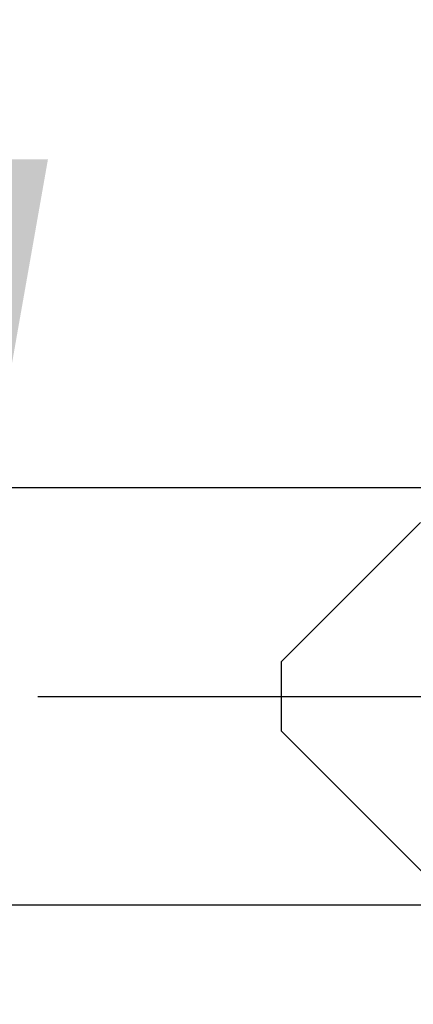
# Paper-space layout 'Blatt1' of a CAD drawing. Units: millimetres. Extents: x 0 to 350, y 0 to 495.
# Drawn here: x 161 to 166, y 333 to 348 of the extents above; entities that cross this region are included whole.
import ezdxf
from ezdxf.enums import TextEntityAlignment as Align

# ---------------------------------------------------------------- set-up
doc = ezdxf.new("R2010")
doc.units = ezdxf.units.MM
doc.linetypes.add('CENTER', pattern=[10, 6.25, -1.25, 1.25, -1.25])
doc.layers.add('LAYER0', color=7, linetype='Continuous')
doc.styles.add('VISI1-courier new', font='txt')
doc.dimstyles.new('VisiStyle', dxfattribs={"dimtxt": 4, "dimasz": 0, "dimexe": 3, "dimexo": 0, "dimgap": 1.5, "dimtad": 1, "dimdsep": 46, "dimtxsty": 'VISI1-courier new', "dimsah": 1, "dimcen": 0, "dimclrt": 7, "dimadec": 3, "dimazin": 2, "dimtfac": 0.8, "dimtmove": 0, "dimatfit": 3, "dimfxl": 1, "dimtolj": 1, "dimtzin": 4, "dimarcsym": 0})

# ---------------------------------------------------------------- blocks, each defined once
blk = doc.blocks.new('Plotview 2')
at = {"layer": 'LAYER0', "color": 4, "linetype": 'Continuous'}
for p, q in [((166.585, 340.335), (164.585, 338.335)), ((164.585, 337.335), (164.585, 338.335)), ((164.585, 337.335), (166.817, 335.103))]:
    blk.add_line(p, q, dxfattribs=at)
at = {"layer": 'LAYER0', "color": 100, "linetype": 'CENTER'}
blk.add_line((161.085, 337.835), (202.585, 337.835), dxfattribs=at)
blk = doc.blocks.new('ArrowheadClosed')
at = {"color": 0}
blk.add_solid([(0, 0), (-1, 0.1763), (-1, -0.1763)], dxfattribs=at)
blk = doc.blocks.new('*D25')
at = {"layer": 'LAYER0', "color": 56, "linetype": 'Continuous'}
for p, q in [((160.395, 340.832), (160.395, 360.057)), ((167.172, 340.832), (155.395, 340.832)), ((160.395, 334.835), (160.395, 340.832)), ((167.507, 334.835), (155.395, 334.835)), ((160.395, 334.835), (160.395, 318.168))]:
    blk.add_line(p, q, dxfattribs=at)
at = {"layer": 'LAYER0', "color": 56, "linetype": 'Continuous', "extrusion": (0, 0, -1), "xscale": 4.726068183014757, "yscale": 4.726068183014757, "zscale": 4.726068183014757}
for p, rotation in [((-160.395, 340.832), 270), ((-160.395, 334.835), 90)]:
    blk.add_blockref('ArrowheadClosed', p, dxfattribs=dict(at, rotation=rotation))
at = {"layer": 'LAYER0', "color": 230, "linetype": 'Continuous', "style": 'VISI1-courier new', "width": 0.931767}
blk.add_text('%%uD', height=6.6667, rotation=90, dxfattribs=at).set_placement((157.895, 352.702), (157.895, 359.224), align=Align.FIT)

psp = doc.layouts.new('Blatt1')

# ---------------------------------------------------------------- block references
at = {"layer": 'LAYER0', "color": 4, "linetype": 'Continuous'}
psp.add_blockref('Plotview 2', (0, 0), dxfattribs=at)

# ---------------------------------------------------------------- dimensions: what is measured, and where the dimension line sits
at = {"layer": 'LAYER0', "color": 56, "linetype": 'Continuous'}
dim = psp.add_linear_dim(base=(160.395, 360.057), p1=(167.172, 340.832), p2=(167.507, 334.835), angle=90, text='%%u <> D', dimstyle='VisiStyle', override={"dimscale": 1.666667, "dimasz": 2.835641, "dimjust": 0, "dimclrt": 230}, dxfattribs=at)
dim.commit()
dim.dimension.update_dxf_attribs({"geometry": '*D25', "text_midpoint": (157.895, 361.724), "dimtype": 160})

doc.saveas('drawing.dxf')
